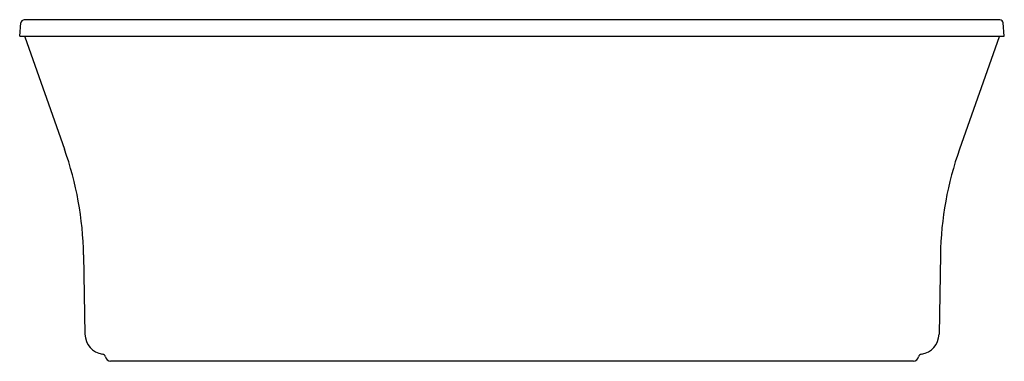
# Model space of a CAD drawing. Units: inches. Extents: x 1355.2 to 1427.2, y 120.4 to 145.3.
import ezdxf

# ---------------------------------------------------------------- set-up
doc = ezdxf.new("R2010")
doc.units = ezdxf.units.IN
doc.header["$LTSCALE"] = 0.64311
doc.header["$MEASUREMENT"] = 0
doc.layers.get('0').update_dxf_attribs({"color": 255, "linetype": 'CONTINUOUS'})
doc.layers.get('Defpoints').update_dxf_attribs({"linetype": 'CONTINUOUS'})
doc.styles.get("Standard").update_dxf_attribs({"font": 'txt', "width": 0.8})

msp = doc.modelspace()

# ---------------------------------------------------------------- linework, layer by layer
for p, q in [((1355.221, 144.14), (1355.304, 145.096)), ((1426.86, 145.333), (1355.551, 145.333)), ((1427.191, 144.14), (1427.107, 145.096)), ((1355.221, 144.14), (1427.191, 144.14)), ((1355.586, 144.092), (1358.491, 135.887)), ((1426.825, 144.092), (1423.92, 135.887)), ((1359.89, 128.152), (1359.991, 122.363)), ((1422.521, 128.152), (1422.42, 122.363)), ((1420.555, 120.39), (1361.857, 120.39))]:
    msp.add_line(p, q)
for centre, radius, start, end in [((1355.588, 145.049), 0.287, 97.29995, 170.50286), ((1426.824, 145.049), 0.287, 9.49714, 82.70005), ((1355.864, 144.19), 0.295, 189.89432, 199.5), ((1426.547, 144.19), 0.295, 340.5, 350.10568), ((1335.444, 127.726), 24.45, 1, 19.5), ((1446.967, 127.726), 24.45, 160.5, 179), ((1361.491, 122.39), 1.5, 181, 261.787), ((1420.92, 122.39), 1.5, 278.213, 359), ((1361.241, 120.658), 0.25, 9.86232, 81.78555), ((1361.877, 120.788), 0.399, 192.72791, 267.13441), ((1420.535, 120.788), 0.399, 272.86559, 347.27209), ((1421.17, 120.658), 0.25, 98.21445, 170.13768)]:
    msp.add_arc(centre, radius, start, end)

# ---------------------------------------------------------------- texts
at = {"layer": 'Defpoints'}
for tag, p, s in [('MODELNUMBER', (1391.201, 120.388), 'K-1959-GH'), ('TRADENAME', (1391.201, 120.386), 'STARGAZE'), ('PRODUCT', (1391.201, 120.385), 'BATH'), ('MATERIAL', (1391.201, 120.383), 'ACRYLIC')]:
    msp.add_attdef(tag, p, s, height=0.001, dxfattribs=at)

doc.saveas('drawing.dxf')
